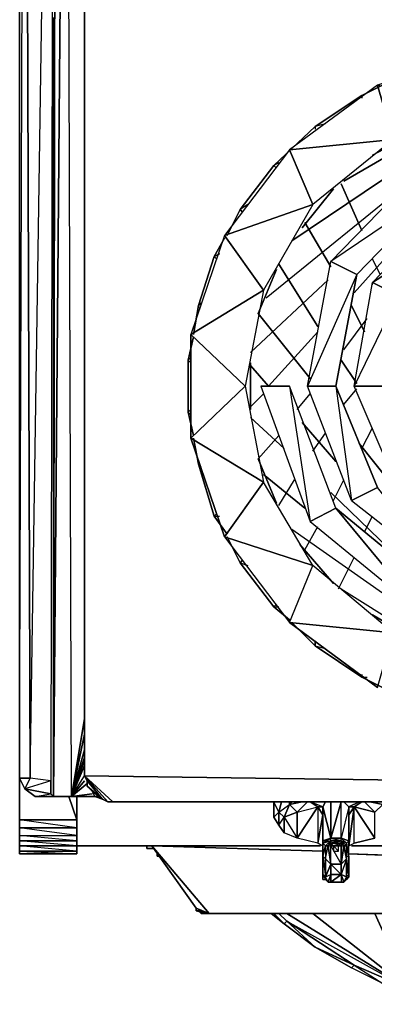
# Model space of a CAD drawing. Units: inches. Extents: x 3299 to 3326, y -149.3 to -125.
# Drawn here: x 3299 to 3303.6, y -149 to -136.1 of the extents above; entities that cross this region are included whole.
import ezdxf

# ---------------------------------------------------------------- set-up
doc = ezdxf.new("R2010")
doc.units = ezdxf.units.IN
doc.header["$MEASUREMENT"] = 0
doc.layers.get('0').update_dxf_attribs({"true_color": 0x1c95b1})

msp = doc.modelspace()

# ---------------------------------------------------------------- linework, layer by layer
at = {"color": 24}
for points in [[(3325.974, -146.198), (3326.042, -146.062), (3326.042, -125.143), (3325.906, -125.143), (3325.974, -145.994), (3326.042, -146.062), (3326.042, -125.143), (3325.974, -125.007), (3325.974, -125.041), (3325.974, -125.007), (3299.02, -125.007), (3299.02, -125.041), (3299.02, -125.007), (3298.952, -125.143), (3298.952, -146.062)], [(3298.952, -146.062), (3299.02, -146.198), (3299.088, -146.062), (3299.02, -125.245), (3299.02, -125.007), (3298.952, -125.143), (3298.952, -146.062), (3299.02, -146.198)], [(3325.533, -125.892), (3325.567, -125.926), (3325.601, -125.892), (3325.635, -146.096), (3325.974, -145.994), (3325.906, -125.143), (3325.601, -125.892), (3299.496, -125.756), (3299.53, -125.824), (3299.564, -125.926), (3299.394, -146.301), (3299.632, -146.301)], [(3298.952, -146.062), (3299.088, -146.062), (3299.394, -125.892), (3299.02, -125.245)], [(3299.428, -125.926), (3299.496, -125.756), (3299.394, -125.892), (3299.36, -146.096), (3299.02, -146.198)], [(3299.496, -125.756), (3299.53, -125.824), (3299.428, -125.926), (3299.564, -125.926), (3299.394, -146.301), (3299.632, -146.301)], [(3299.428, -125.926), (3299.394, -146.301), (3299.156, -146.301)], [(3299.36, -146.266), (3299.394, -146.301), (3299.394, -136.096), (3299.394, -146.301), (3299.428, -125.926)], [(3299.632, -146.301), (3299.394, -146.301), (3299.564, -125.926)], [(3299.394, -146.301), (3299.632, -146.301), (3299.564, -125.926), (3299.428, -125.926)], [(3299.802, -145.281), (3299.632, -146.301), (3299.564, -125.926)], [(3299.632, -146.301), (3299.802, -145.79), (3299.632, -146.301), (3299.802, -145.824), (3299.632, -146.301), (3299.802, -146.028), (3299.802, -126.232), (3299.836, -126.13), (3299.564, -125.926)], [(3300.175, -125.892), (3300.107, -125.892), (3300.039, -125.926), (3299.938, -125.96), (3299.904, -125.994), (3299.836, -126.062), (3299.836, -126.13), (3299.802, -126.232), (3299.802, -146.028), (3324.785, -146.369), (3300.175, -146.369), (3300.107, -146.369), (3300.039, -146.335)], [(3299.802, -146.028), (3299.802, -126.232)], [(3299.802, -126.232), (3299.802, -146.028)], [(3303.643, -142.253), (3303.098, -140.926), (3303.302, -142.422), (3302.725, -140.926), (3303.03, -139.294), (3303.37, -139.464), (3304.493, -138.307), (3303.03, -139.294), (3304.289, -138.001), (3306.159, -137.524), (3306.159, -137.866), (3304.493, -138.307), (3306.159, -137.866), (3304.289, -138.001), (3306.159, -137.524)], [(3306.159, -137.866), (3304.493, -138.307), (3304.289, -138.001), (3304.493, -138.307), (3303.03, -139.294)], [(3304.187, -141.947), (3303.745, -140.926), (3303.847, -142.117), (3303.336, -140.926), (3303.575, -139.566), (3303.915, -139.736), (3304.798, -138.783), (3303.575, -139.566), (3304.595, -138.511), (3306.159, -138.069), (3306.159, -138.409), (3304.798, -138.783), (3306.159, -138.409), (3304.595, -138.511), (3306.159, -138.069)], [(3304.493, -138.307), (3303.37, -139.464), (3303.03, -139.294), (3303.37, -139.464), (3302.725, -140.926)], [(3304.798, -138.783), (3303.915, -139.736), (3303.575, -139.566), (3304.798, -138.783), (3304.595, -138.511), (3304.798, -138.783), (3306.159, -138.409), (3306.159, -138.443)], [(3303.37, -139.464), (3303.098, -140.926), (3302.725, -140.926), (3303.098, -140.926)], [(3303.575, -139.6), (3303.575, -139.566), (3303.915, -139.736), (3303.336, -140.926)], [(3303.915, -139.77), (3303.915, -139.736), (3303.745, -140.926), (3303.336, -140.926), (3303.745, -140.926)], [(3302.113, -140.926), (3302.487, -140.926), (3302.113, -140.926), (3302.759, -142.696)], [(3303.098, -142.524), (3302.487, -140.926), (3302.759, -142.696)], [(3309.082, -142.456), (3307.823, -143.579), (3306.159, -143.988), (3304.425, -143.613), (3306.159, -144.328), (3304.255, -143.92), (3304.425, -143.613), (3303.098, -142.524), (3304.425, -143.613)], [(3304.425, -143.613), (3303.098, -142.524), (3304.255, -143.92)], [(3298.952, -144.328), (3298.952, -146.607), (3298.952, -146.709)], [(3299.02, -146.198), (3299.36, -146.266), (3299.36, -146.096), (3299.36, -146.266), (3299.36, -146.096), (3299.088, -146.062), (3299.02, -146.198), (3298.952, -146.062)], [(3299.632, -146.301), (3299.802, -146.028), (3299.836, -146.096), (3299.802, -146.028)], [(3299.802, -146.028), (3300.175, -146.369), (3300.107, -146.369), (3300.039, -146.335)], [(3300.039, -146.335), (3299.836, -146.096), (3299.836, -146.164), (3299.836, -146.096)], [(3299.938, -146.301), (3299.904, -146.232), (3299.938, -146.301), (3300.039, -146.335)], [(3299.632, -146.301), (3299.904, -146.266)], [(3298.952, -146.709), (3299.7, -146.709), (3298.952, -146.607)], [(3299.7, -146.607), (3299.7, -146.709)], [(3298.952, -146.811), (3299.7, -146.811), (3298.952, -146.709)], [(3299.7, -146.947), (3299.7, -146.879), (3298.952, -146.811), (3298.952, -146.879)], [(3299.7, -146.811), (3299.7, -146.879)], [(3298.952, -147.015), (3299.7, -147.015), (3298.952, -146.947)], [(3299.7, -146.947), (3300.685, -146.947), (3301.264, -147.764), (3301.434, -147.832), (3323.561, -147.832), (3303.268, -147.049)], [(3299.7, -147.015), (3299.7, -147.049)], [(3302.894, -146.947), (3300.685, -146.947)], [(3301.264, -147.764), (3300.685, -146.947), (3301.434, -147.832), (3323.561, -147.832), (3303.268, -147.049)], [(3301.264, -147.764), (3300.685, -146.947)], [(3301.4, -147.832), (3301.366, -147.832), (3301.332, -147.832), (3301.366, -147.832), (3301.4, -147.832), (3301.434, -147.832), (3323.561, -147.832), (3323.595, -147.832), (3323.629, -147.832), (3323.663, -147.832), (3323.697, -147.798), (3323.731, -147.764), (3324.31, -146.947)], [(3303.132, -146.947), (3303.064, -146.947), (3303.132, -147.015)], [(3322.032, -146.947), (3303.302, -146.947)], [(3303.268, -147.049), (3323.595, -147.832), (3323.561, -147.832), (3301.434, -147.832), (3301.4, -147.832)], [(3323.731, -147.764), (3323.697, -147.798), (3323.663, -147.832), (3323.629, -147.832), (3303.268, -147.049)], [(3301.264, -147.798), (3301.264, -147.764)]]:
    msp.add_lwpolyline(points, dxfattribs=at)
for points in [[(3299.02, -125.245), (3299.088, -146.062), (3298.952, -146.062), (3298.952, -125.143)], [(3299.02, -125.245), (3298.952, -125.143), (3298.952, -146.062)], [(3299.394, -125.892), (3299.36, -146.096), (3299.088, -146.062), (3299.02, -125.245)], [(3303.643, -142.253), (3303.098, -140.926), (3303.37, -139.464), (3302.725, -140.926), (3303.098, -140.926), (3303.302, -142.422), (3302.725, -140.926), (3303.03, -139.294), (3304.289, -138.001), (3304.493, -138.307), (3303.37, -139.464), (3303.098, -140.926), (3303.643, -142.253), (3303.302, -142.422), (3304.561, -143.409)], [(3304.187, -141.947), (3303.745, -140.926), (3303.915, -139.736), (3303.336, -140.926), (3303.745, -140.926), (3303.847, -142.117), (3303.336, -140.926), (3303.575, -139.566), (3304.595, -138.511), (3304.798, -138.783), (3303.915, -139.736), (3303.745, -140.926), (3304.187, -141.947), (3303.847, -142.117), (3304.866, -142.934)], [(3302.113, -140.926), (3302.759, -142.696), (3303.098, -142.524), (3302.487, -140.926)], [(3303.098, -142.524), (3302.487, -140.926), (3302.759, -142.696), (3304.255, -143.92)], [(3303.643, -142.253), (3303.302, -142.422)], [(3303.098, -142.524), (3302.759, -142.696)], [(3298.952, -146.607), (3299.7, -146.607), (3299.7, -146.709), (3299.7, -146.811), (3298.952, -146.709), (3298.952, -146.811), (3299.7, -146.811), (3299.7, -146.879), (3298.952, -146.879), (3299.7, -146.879), (3298.952, -146.811), (3299.7, -146.811), (3299.7, -146.879), (3299.7, -146.947), (3298.952, -146.879), (3298.952, -146.947), (3299.7, -146.947), (3299.7, -147.015), (3299.7, -146.947), (3298.952, -146.947), (3299.7, -146.947), (3298.952, -146.879), (3299.7, -146.879), (3299.7, -146.947), (3299.7, -147.015), (3298.952, -146.947), (3298.952, -147.015), (3299.7, -147.015), (3299.7, -147.049), (3298.952, -147.049), (3298.952, -147.015), (3299.7, -147.049), (3298.952, -147.049), (3298.952, -147.015), (3298.952, -146.947), (3298.952, -146.879), (3298.952, -146.811), (3298.952, -146.709), (3298.952, -146.607), (3298.952, -144.328), (3298.952, -144.362), (3298.952, -144.328), (3298.952, -146.607), (3298.952, -146.709), (3298.952, -146.811), (3298.952, -146.879), (3298.952, -146.947), (3298.952, -147.015), (3298.952, -147.049), (3299.7, -147.049), (3298.952, -147.049), (3299.7, -147.049), (3299.7, -147.015), (3299.7, -146.947), (3299.7, -146.879), (3299.7, -146.811), (3299.7, -146.709), (3299.7, -146.607), (3299.7, -146.301), (3299.7, -146.607), (3299.598, -146.301), (3299.7, -146.607), (3299.7, -146.709), (3298.952, -146.607), (3299.7, -146.607), (3299.7, -146.301), (3299.7, -146.607)], [(3299.802, -145.281), (3299.632, -146.301)], [(3299.802, -145.484), (3299.632, -146.301), (3299.802, -145.688), (3299.632, -146.301)], [(3299.632, -146.301), (3299.802, -145.892), (3299.632, -146.301), (3299.802, -146.096)], [(3299.156, -146.301), (3299.394, -146.301), (3299.36, -146.266), (3299.36, -146.096), (3299.088, -146.062), (3298.952, -146.062), (3299.02, -146.198)], [(3300.039, -146.335), (3299.802, -146.028), (3300.107, -146.369)], [(3300.175, -146.369), (3300.107, -146.369), (3300.175, -146.369), (3324.785, -146.369), (3299.802, -146.028)], [(3299.836, -146.096), (3299.836, -146.164), (3300.039, -146.335), (3300.107, -146.369), (3299.802, -146.028)], [(3299.836, -146.096), (3300.039, -146.335), (3299.802, -146.028)], [(3299.156, -146.301), (3299.02, -146.198), (3299.36, -146.266), (3299.394, -146.301)], [(3299.156, -146.301), (3299.36, -146.266), (3299.02, -146.198)], [(3299.632, -146.301), (3299.836, -146.13)], [(3300.039, -146.335), (3299.836, -146.164), (3299.904, -146.232), (3299.836, -146.164), (3299.904, -146.232)], [(3299.938, -146.301), (3299.904, -146.232), (3300.039, -146.335)], [(3299.632, -146.301), (3299.904, -146.266)], [(3299.632, -146.301), (3299.971, -146.301)], [(3299.971, -146.301), (3299.632, -146.301)], [(3299.938, -146.301), (3300.039, -146.335)], [(3300.175, -146.369), (3324.785, -146.369)], [(3299.7, -146.709), (3299.7, -146.811), (3299.7, -146.709), (3298.952, -146.709)], [(3299.7, -147.049), (3299.7, -147.015), (3298.952, -147.015)], [(3300.549, -146.947), (3299.7, -146.947)], [(3299.7, -146.947), (3300.549, -146.947)], [(3302.894, -146.947), (3299.7, -146.947)], [(3300.685, -146.947), (3299.7, -146.947)], [(3302.894, -146.947), (3299.7, -146.947), (3300.685, -146.947)], [(3300.617, -146.947), (3300.549, -146.947)], [(3300.549, -146.947), (3300.617, -146.947)], [(3300.685, -146.947), (3302.928, -147.015)], [(3300.685, -146.947), (3302.928, -147.015)], [(3300.685, -146.947), (3302.928, -147.015)], [(3300.685, -146.947), (3302.928, -147.015)], [(3300.685, -146.947), (3302.894, -146.947)], [(3301.434, -147.832), (3300.685, -146.947), (3301.264, -147.764), (3301.264, -147.798), (3301.4, -147.832)], [(3302.928, -147.015), (3300.685, -146.947)], [(3302.928, -147.015), (3300.685, -146.947)], [(3302.928, -147.015), (3300.685, -146.947)], [(3302.928, -147.015), (3300.685, -146.947)], [(3303.132, -147.015), (3303.132, -146.947), (3303.064, -146.947), (3303.064, -147.015)], [(3303.064, -146.947), (3303.064, -147.015), (3303.132, -147.015)], [(3322.032, -146.947), (3303.302, -146.947)], [(3303.302, -146.947), (3322.032, -146.947)], [(3322.032, -146.947), (3303.302, -146.947)], [(3298.952, -147.049), (3299.7, -147.049)], [(3323.731, -147.764), (3323.697, -147.798), (3303.268, -147.049)], [(3303.268, -147.049), (3323.561, -147.832), (3323.595, -147.832), (3323.629, -147.832), (3323.663, -147.832), (3323.697, -147.798)], [(3303.268, -147.049), (3323.629, -147.832), (3323.595, -147.832), (3323.561, -147.832)], [(3303.268, -147.049), (3323.663, -147.832), (3323.629, -147.832), (3323.595, -147.832)], [(3303.268, -147.049), (3323.663, -147.832), (3323.697, -147.798)], [(3323.731, -147.764), (3303.268, -147.049), (3323.697, -147.798)], [(3301.264, -147.764), (3301.264, -147.798), (3301.264, -147.764), (3301.4, -147.832), (3301.434, -147.832)], [(3301.4, -147.832), (3301.264, -147.764), (3301.264, -147.798), (3301.298, -147.798)], [(3301.4, -147.832), (3301.264, -147.798), (3301.298, -147.798), (3301.264, -147.798), (3301.298, -147.798), (3301.332, -147.832)], [(3301.4, -147.832), (3301.298, -147.798), (3301.332, -147.832), (3301.298, -147.798), (3301.332, -147.832), (3301.366, -147.832)], [(3301.366, -147.832), (3301.4, -147.832), (3301.332, -147.832)]]:
    msp.add_lwpolyline(points, close=True, dxfattribs=at)
at = {"color": 214}
for points in [[(3306.498, -137.083), (3306.532, -136.402), (3305.036, -136.504), (3306.498, -137.083), (3305.104, -137.185), (3305.036, -136.504), (3303.643, -136.981), (3305.104, -137.185), (3303.847, -137.694), (3303.643, -136.981), (3302.487, -137.832), (3303.847, -137.694), (3302.793, -138.545), (3302.487, -137.832), (3301.638, -138.953), (3302.793, -138.545), (3302.147, -139.668), (3301.638, -138.953), (3301.196, -140.247), (3302.147, -139.668), (3301.909, -140.926), (3302.147, -142.185)], [(3303.508, -137.083), (3303.438, -137.117), (3304.119, -136.777), (3303.438, -137.117), (3303.438, -137.151)], [(3303.508, -137.083), (3303.438, -137.117), (3304.119, -136.777), (3304.119, -136.811)], [(3305.104, -137.185), (3303.847, -137.694), (3303.643, -136.981), (3303.847, -137.694), (3302.487, -137.832)], [(3302.962, -137.49), (3302.827, -137.524), (3303.438, -137.117), (3302.827, -137.524), (3302.827, -137.558)], [(3302.962, -137.49), (3302.827, -137.524), (3303.438, -137.117), (3303.438, -137.151)], [(3302.351, -138.001), (3302.283, -138.035), (3302.827, -137.524), (3302.283, -138.035), (3302.317, -138.069)], [(3302.351, -138.001), (3302.283, -138.035), (3302.827, -137.524), (3302.827, -137.558)], [(3304.153, -137.592), (3303.575, -137.9)], [(3303.847, -137.694), (3302.793, -138.545), (3302.487, -137.832), (3302.793, -138.545), (3301.638, -138.953)], [(3303.2, -138.239), (3304.085, -137.728)], [(3304.085, -137.728), (3303.2, -138.239)], [(3302.521, -139.022), (3304.187, -137.9)], [(3304.187, -137.9), (3302.521, -139.022)], [(3301.943, -138.545), (3301.841, -138.613), (3302.283, -138.035), (3301.841, -138.613), (3301.875, -138.647)], [(3301.943, -138.545), (3301.841, -138.613), (3302.283, -138.035), (3302.317, -138.069)], [(3302.181, -139.77), (3304.153, -138.171)], [(3302.181, -139.77), (3304.153, -138.171)], [(3303.064, -138.341), (3302.657, -138.851)], [(3303.166, -138.273), (3303.438, -138.885)], [(3303.438, -138.885), (3303.166, -138.273)], [(3303.336, -139.702), (3304.493, -138.409)], [(3303.336, -139.702), (3304.493, -138.409)], [(3302.793, -138.545), (3302.147, -139.668), (3301.638, -138.953), (3302.147, -139.668), (3301.196, -140.247)], [(3301.875, -138.647), (3301.841, -138.613), (3301.672, -138.953)], [(3302.691, -138.783), (3303.03, -139.362)], [(3303.03, -139.362), (3302.691, -138.783)], [(3301.57, -139.192), (3301.502, -139.226), (3301.638, -138.988)], [(3301.502, -139.226), (3301.298, -139.871), (3301.332, -139.837)], [(3301.502, -139.226), (3301.298, -139.871), (3301.298, -139.905)], [(3301.332, -139.837), (3301.298, -139.871), (3301.502, -139.226), (3301.536, -139.26)], [(3301.502, -139.226), (3301.57, -139.192)], [(3301.502, -139.226), (3301.536, -139.26)], [(3303.575, -139.26), (3303.677, -139.464)], [(3303.677, -139.464), (3303.575, -139.26)], [(3302.317, -139.396), (3302.079, -139.973)], [(3302.351, -139.328), (3302.861, -140.143)], [(3302.861, -140.143), (3302.351, -139.328)], [(3301.977, -140.484), (3302.996, -139.532)], [(3302.996, -139.532), (3301.977, -140.484)], [(3301.196, -141.607), (3301.196, -140.247), (3301.909, -140.926), (3301.196, -140.247), (3302.147, -139.668)], [(3301.298, -139.905), (3301.298, -139.871), (3301.23, -140.247)], [(3303.302, -139.871), (3303.472, -140.213)], [(3303.472, -140.213), (3303.302, -139.871)], [(3302.079, -139.973), (3302.759, -140.824)], [(3302.759, -140.824), (3302.079, -139.973)], [(3303.2, -140.451), (3303.508, -140.041)], [(3303.2, -140.451), (3303.508, -140.041)], [(3301.23, -140.281), (3301.162, -140.586), (3301.196, -140.552)], [(3301.977, -140.654), (3302.215, -140.926), (3302.861, -140.213)], [(3302.861, -140.213), (3302.215, -140.926), (3301.977, -140.654)], [(3301.162, -140.586), (3301.196, -140.552)], [(3301.162, -141.266), (3301.162, -140.586)], [(3301.162, -140.586), (3301.162, -141.266), (3301.196, -141.3)], [(3301.162, -140.586), (3301.196, -140.62)], [(3301.196, -140.62), (3301.162, -140.586), (3301.162, -141.266), (3301.196, -141.232)], [(3301.977, -140.62), (3301.977, -141.232)], [(3303.166, -140.586), (3303.37, -140.892)], [(3303.37, -140.892), (3303.166, -140.586)], [(3301.638, -142.9), (3301.196, -141.607), (3302.147, -142.185), (3301.196, -141.607), (3301.909, -140.926)], [(3303.2, -141.164), (3303.37, -140.96)], [(3303.2, -141.164), (3303.37, -140.96)], [(3301.977, -141.198), (3302.147, -141.028)], [(3301.977, -141.198), (3302.147, -141.028)], [(3302.589, -141.232), (3302.759, -141.028)], [(3302.589, -141.232), (3302.759, -141.028)], [(3301.162, -141.266), (3301.196, -141.232)], [(3301.196, -141.3), (3301.162, -141.266), (3301.23, -141.573)], [(3301.977, -141.334), (3302.419, -141.743)], [(3302.419, -141.743), (3301.977, -141.334)], [(3302.657, -141.403), (3303.098, -141.913)], [(3303.098, -141.913), (3302.657, -141.403)], [(3303.438, -141.743), (3303.575, -141.471)], [(3303.438, -141.743), (3303.575, -141.471)], [(3301.23, -141.607), (3301.298, -141.947), (3301.332, -141.981)], [(3302.079, -141.879), (3302.351, -141.573)], [(3302.079, -141.879), (3302.351, -141.573)], [(3302.793, -141.777), (3302.962, -141.539)], [(3302.793, -141.777), (3302.962, -141.539)], [(3303.404, -141.675), (3304.187, -142.662)], [(3304.187, -142.662), (3303.404, -141.675)], [(3301.298, -141.947), (3301.298, -141.913)], [(3301.298, -141.913), (3301.298, -141.947), (3301.502, -142.628), (3301.57, -142.628)], [(3301.502, -142.628), (3301.298, -141.947)], [(3301.298, -141.947), (3301.502, -142.628), (3301.57, -142.628)], [(3301.298, -141.947), (3301.332, -141.981)], [(3302.079, -141.879), (3302.317, -142.456)], [(3302.147, -142.083), (3302.691, -142.524)], [(3302.691, -142.524), (3302.147, -142.083)], [(3306.498, -144.769), (3305.104, -144.668), (3303.847, -144.158), (3302.793, -143.273), (3302.147, -142.185), (3301.638, -142.9), (3302.793, -143.273), (3301.638, -142.9), (3302.487, -144.022)], [(3302.351, -142.49), (3302.555, -142.151)], [(3302.351, -142.49), (3302.555, -142.151)], [(3303.064, -142.422), (3303.2, -142.151)], [(3303.064, -142.422), (3303.2, -142.151)], [(3303.03, -142.32), (3304.051, -143.307)], [(3304.051, -143.307), (3303.03, -142.32)], [(3301.502, -142.628), (3301.536, -142.592)], [(3301.672, -142.866), (3301.502, -142.628), (3301.536, -142.592)], [(3303.472, -142.832), (3303.575, -142.628)], [(3303.472, -142.832), (3303.575, -142.628)], [(3302.691, -143.069), (3302.861, -142.764)], [(3302.691, -143.069), (3302.861, -142.764)], [(3302.521, -142.798), (3304.119, -143.92)], [(3302.521, -142.798), (3304.119, -143.92)], [(3301.672, -142.9), (3301.841, -143.239), (3301.943, -143.273)], [(3302.623, -143.001), (3303.064, -143.511)], [(3301.841, -143.239), (3301.875, -143.205)], [(3301.875, -143.205), (3301.841, -143.239), (3302.283, -143.817), (3302.351, -143.817)], [(3302.283, -143.817), (3301.841, -143.239)], [(3301.841, -143.239), (3302.283, -143.817), (3302.351, -143.817)], [(3301.841, -143.239), (3301.943, -143.273)], [(3303.643, -144.871), (3302.487, -144.022), (3303.847, -144.158), (3302.487, -144.022), (3302.793, -143.273)], [(3303.132, -143.579), (3303.336, -143.171)], [(3303.132, -143.579), (3303.336, -143.171)], [(3303.166, -143.579), (3303.983, -144.09)], [(3303.166, -143.579), (3303.983, -144.09)], [(3302.283, -143.817), (3302.317, -143.783)], [(3302.487, -143.988), (3302.283, -143.817), (3302.317, -143.783)], [(3303.575, -143.92), (3304.153, -144.26)], [(3302.521, -144.022), (3302.827, -144.328), (3302.962, -144.362)], [(3302.827, -144.328), (3302.827, -144.26)], [(3302.827, -144.26), (3302.827, -144.328), (3303.438, -144.736), (3303.508, -144.736)], [(3306.329, -145.451), (3305.58, -145.417), (3304.832, -145.315), (3304.119, -145.077), (3303.438, -144.736), (3302.827, -144.328)], [(3302.827, -144.328), (3303.438, -144.736), (3303.508, -144.736)], [(3302.827, -144.328), (3302.962, -144.362)], [(3303.438, -144.702), (3303.438, -144.736), (3304.119, -145.077), (3304.357, -145.111)], [(3303.438, -144.702), (3303.438, -144.736), (3304.119, -145.077), (3304.357, -145.111)], [(3302.385, -146.369), (3302.351, -146.505), (3302.283, -146.369), (3302.283, -146.573), (3302.351, -146.505), (3302.351, -146.675), (3302.283, -146.573), (3302.351, -146.675), (3302.419, -146.777)], [(3302.725, -146.369), (3302.589, -146.505), (3302.487, -146.403), (3302.419, -146.573), (3302.589, -146.505), (3302.861, -146.437), (3302.589, -146.845), (3302.861, -146.437), (3302.861, -146.913), (3302.589, -146.845), (3302.419, -146.777), (3302.351, -146.675), (3302.283, -146.573), (3302.283, -146.369)], [(3302.861, -146.437), (3302.589, -146.845), (3302.419, -146.777), (3302.419, -146.573), (3302.419, -146.777), (3302.351, -146.675), (3302.419, -146.573), (3302.351, -146.505), (3302.487, -146.403), (3302.487, -146.369), (3302.487, -146.403), (3302.521, -146.369)], [(3302.419, -146.777), (3302.351, -146.675), (3302.351, -146.505), (3302.385, -146.369), (3302.351, -146.505), (3302.487, -146.403), (3302.419, -146.573), (3302.351, -146.505), (3302.351, -146.675), (3302.419, -146.573), (3302.589, -146.505), (3302.861, -146.437), (3302.861, -146.913), (3302.589, -146.845), (3302.589, -146.505), (3302.725, -146.369), (3302.589, -146.505), (3302.861, -146.437), (3302.928, -146.539), (3302.861, -146.913), (3302.928, -146.539), (3302.861, -146.437), (3302.928, -146.437)], [(3303.03, -146.369), (3303.03, -146.845), (3302.928, -146.437), (3302.861, -146.437), (3302.759, -146.369)], [(3303.166, -146.845), (3303.03, -146.845), (3303.166, -146.369)], [(3303.166, -146.879), (3303.166, -146.913), (3303.132, -146.947), (3303.166, -146.947), (3303.064, -146.947), (3303.166, -146.913), (3303.03, -146.913), (3303.166, -146.879), (3303.166, -146.845), (3303.166, -146.369), (3303.03, -146.845)], [(3303.268, -146.437), (3303.2, -146.369), (3303.268, -146.437), (3303.166, -146.845), (3303.268, -146.879), (3303.268, -146.437), (3303.336, -146.437), (3303.438, -146.369), (3303.336, -146.437), (3303.609, -146.505), (3303.472, -146.369)], [(3302.589, -146.505), (3302.589, -146.845)], [(3302.861, -146.913), (3302.928, -146.947), (3302.861, -146.913), (3302.928, -146.539), (3302.861, -146.437)], [(3302.928, -146.437), (3302.928, -146.879)], [(3303.268, -146.437), (3303.268, -146.879), (3303.166, -146.845), (3303.234, -146.913), (3303.268, -146.879)], [(3303.268, -146.539), (3303.336, -146.437), (3303.268, -146.947), (3303.336, -146.437)], [(3303.609, -146.845), (3303.336, -146.437), (3303.268, -146.539), (3303.336, -146.437), (3303.268, -146.437)], [(3302.928, -147.354), (3302.928, -147.32), (3302.928, -147.083), (3302.928, -146.879), (3303.03, -146.845), (3302.928, -146.913)], [(3303.03, -146.879), (3302.928, -146.913), (3303.03, -146.879), (3303.03, -146.845), (3303.166, -146.845), (3303.234, -146.913), (3303.166, -146.879)], [(3302.928, -146.879), (3303.03, -146.845)], [(3303.03, -146.879), (3302.962, -146.947), (3302.962, -147.117), (3302.928, -147.083), (3302.962, -147.117), (3302.996, -146.947)], [(3302.928, -146.879), (3302.928, -147.083), (3302.928, -146.913)], [(3303.03, -146.879), (3303.03, -146.913), (3302.996, -146.947), (3303.03, -146.913)], [(3303.03, -146.879), (3302.996, -146.947), (3303.03, -147.185)], [(3303.03, -146.879), (3303.166, -146.845), (3303.03, -146.845)], [(3303.03, -146.879), (3303.03, -146.845)], [(3303.166, -146.879), (3303.03, -146.879)], [(3303.03, -147.185), (3303.03, -146.947), (3303.064, -146.947), (3303.03, -146.913), (3303.03, -146.879)], [(3303.166, -146.879), (3303.2, -146.947), (3303.166, -146.913)], [(3303.268, -146.879), (3303.234, -147.083), (3303.234, -146.913), (3303.234, -147.083), (3303.234, -146.947), (3303.2, -146.947), (3303.166, -146.879)], [(3303.166, -146.879), (3303.234, -146.947)], [(3303.234, -147.32), (3303.268, -147.354), (3303.234, -147.388), (3303.234, -147.32), (3303.234, -147.083), (3303.268, -147.083), (3303.268, -146.879), (3303.234, -147.083), (3303.234, -146.913), (3303.234, -146.947), (3303.166, -146.879)], [(3302.928, -147.083), (3302.962, -147.354), (3302.962, -147.117), (3302.928, -147.083), (3302.962, -146.947), (3302.962, -147.117), (3302.996, -146.947)], [(3303.03, -146.913), (3303.166, -146.913)], [(3303.03, -146.913), (3303.064, -146.947), (3303.166, -146.947), (3303.03, -146.947), (3303.166, -147.185), (3303.166, -146.947), (3303.166, -147.185), (3303.2, -146.947), (3303.166, -147.185), (3303.234, -147.117), (3303.166, -147.32), (3303.166, -147.185), (3303.166, -147.32), (3303.03, -147.185)], [(3303.166, -146.913), (3303.166, -146.947), (3303.2, -146.947), (3303.234, -147.117), (3303.234, -146.947), (3303.234, -147.117), (3303.234, -147.083), (3303.234, -147.32)], [(3303.268, -147.253), (3303.268, -147.083), (3303.234, -147.32), (3303.234, -147.117), (3303.234, -147.083), (3303.234, -146.947), (3303.234, -147.117), (3303.234, -147.083)], [(3303.268, -146.947), (3303.336, -146.913)], [(3300.753, -147.083), (3300.753, -147.049)], [(3302.962, -147.354), (3302.928, -147.32), (3302.928, -147.083), (3302.928, -147.253), (3302.928, -147.083), (3302.928, -147.32)], [(3302.928, -147.083), (3302.928, -147.32), (3302.928, -147.253), (3302.928, -147.354), (3302.928, -147.32), (3302.928, -147.388), (3302.928, -147.354), (3302.928, -147.388), (3302.962, -147.388), (3302.996, -147.422), (3302.962, -147.354)], [(3303.2, -147.422), (3303.234, -147.388), (3303.234, -147.354), (3303.234, -147.32), (3303.234, -147.388), (3303.234, -147.354), (3303.234, -147.117), (3303.166, -147.32), (3303.166, -147.422), (3303.03, -147.422), (3303.166, -147.422)], [(3303.234, -147.32), (3303.234, -147.354), (3303.234, -147.117), (3303.166, -147.32), (3303.234, -147.354), (3303.2, -147.422), (3303.166, -147.32), (3303.2, -147.422), (3303.166, -147.422)], [(3302.962, -147.354), (3303.03, -147.185), (3303.03, -147.32), (3303.166, -147.32), (3303.03, -147.422), (3303.064, -147.422), (3303.166, -147.422), (3303.03, -147.422), (3303.166, -147.32), (3303.166, -147.422)], [(3303.03, -147.185), (3303.166, -147.32), (3303.03, -147.32), (3303.166, -147.32)], [(3303.268, -147.253), (3303.268, -147.354), (3303.234, -147.32)], [(3302.962, -147.354), (3302.928, -147.32), (3302.928, -147.388), (3302.928, -147.32), (3302.962, -147.388), (3302.996, -147.422)], [(3302.928, -147.388), (3302.962, -147.388)], [(3303.03, -147.422), (3302.996, -147.422), (3302.962, -147.354), (3303.03, -147.32)], [(3303.03, -147.32), (3303.03, -147.422)], [(3303.166, -147.422), (3303.2, -147.422), (3303.234, -147.388), (3303.268, -147.354)], [(3303.064, -147.422), (3303.166, -147.422)], [(3303.132, -147.422), (3303.166, -147.422)]]:
    msp.add_lwpolyline(points, dxfattribs=at)
for points in [[(3304.153, -137.592), (3303.575, -137.9)], [(3303.064, -138.341), (3302.657, -138.851)], [(3301.841, -138.613), (3301.672, -138.953)], [(3301.638, -138.988), (3301.502, -139.226)], [(3302.317, -139.396), (3302.079, -139.973)], [(3301.298, -139.871), (3301.23, -140.247)], [(3301.23, -140.281), (3301.162, -140.586)], [(3301.909, -140.926), (3301.196, -140.247), (3301.196, -141.607)], [(3301.977, -140.62), (3301.977, -141.232)], [(3301.162, -141.266), (3301.23, -141.573)], [(3302.147, -142.185), (3301.196, -141.607), (3301.638, -142.9)], [(3301.23, -141.607), (3301.298, -141.947)], [(3302.079, -141.879), (3302.317, -142.456)], [(3301.502, -142.628), (3301.672, -142.866)], [(3302.793, -143.273), (3301.638, -142.9), (3302.487, -144.022)], [(3301.672, -142.9), (3301.841, -143.239)], [(3302.623, -143.001), (3303.064, -143.511)], [(3302.283, -143.817), (3302.487, -143.988)], [(3303.575, -143.92), (3304.153, -144.26)], [(3303.847, -144.158), (3302.487, -144.022), (3303.643, -144.871)], [(3302.521, -144.022), (3302.827, -144.328)], [(3302.351, -146.675), (3302.283, -146.573), (3302.351, -146.505), (3302.283, -146.369), (3302.283, -146.573)], [(3302.521, -146.369), (3302.487, -146.403), (3302.657, -146.369), (3302.487, -146.403)], [(3302.759, -146.369), (3302.861, -146.437), (3302.928, -146.437)], [(3302.962, -146.369), (3302.928, -146.437)], [(3303.03, -146.369), (3303.03, -146.845)], [(3303.404, -146.369), (3303.268, -146.437)], [(3303.609, -146.505), (3303.472, -146.369), (3303.609, -146.505), (3303.711, -146.403), (3303.542, -146.369), (3303.711, -146.403)], [(3302.487, -146.403), (3302.589, -146.505), (3302.419, -146.573), (3302.589, -146.845), (3302.419, -146.777), (3302.419, -146.573)], [(3302.928, -146.879), (3302.928, -146.437), (3303.03, -146.845)], [(3303.03, -146.845), (3302.928, -146.437), (3302.928, -146.879), (3303.03, -146.845)], [(3303.166, -146.845), (3303.268, -146.879), (3303.268, -146.437), (3303.166, -146.845), (3303.268, -146.879), (3303.234, -146.913)], [(3303.336, -146.913), (3303.336, -146.437), (3303.268, -146.947)], [(3303.336, -146.913), (3303.336, -146.437), (3303.609, -146.845)], [(3303.336, -146.913), (3303.609, -146.845), (3303.609, -146.505), (3303.336, -146.437), (3303.609, -146.845)], [(3302.928, -146.913), (3303.03, -146.845), (3302.928, -146.879)], [(3302.928, -147.083), (3302.928, -146.879), (3302.928, -146.913), (3302.962, -146.947)], [(3302.962, -146.947), (3303.03, -146.879), (3302.928, -146.913)], [(3303.03, -146.879), (3302.962, -146.947)], [(3303.03, -146.879), (3302.962, -146.947), (3302.996, -146.947)], [(3303.03, -146.879), (3303.166, -146.879), (3303.166, -146.845)], [(3303.03, -146.913), (3303.166, -146.913), (3303.166, -146.879)], [(3303.166, -146.879), (3303.03, -146.879)], [(3303.03, -146.879), (3303.166, -146.879)], [(3303.166, -146.879), (3303.234, -146.947), (3303.234, -146.913)], [(3303.166, -146.879), (3303.2, -146.947), (3303.234, -146.947)], [(3303.268, -146.879), (3303.234, -147.083), (3303.268, -147.083)], [(3302.996, -146.947), (3302.962, -146.947), (3302.962, -147.117), (3303.03, -147.185)], [(3303.03, -146.947), (3303.03, -146.913), (3302.996, -146.947)], [(3303.03, -146.947), (3303.166, -147.185), (3303.03, -147.185), (3302.996, -146.947)], [(3303.03, -146.913), (3303.03, -146.947)], [(3303.166, -147.32), (3303.03, -147.185), (3303.166, -147.185), (3303.166, -146.947), (3303.03, -146.947), (3303.166, -147.185)], [(3303.166, -146.913), (3303.064, -146.947)], [(3303.132, -146.947), (3303.166, -146.947), (3303.064, -146.947)], [(3303.132, -146.947), (3303.166, -146.913), (3303.166, -146.947)], [(3303.166, -146.913), (3303.166, -146.947), (3303.2, -146.947)], [(3303.166, -147.185), (3303.234, -147.117), (3303.2, -146.947), (3303.166, -147.185)], [(3300.787, -147.083), (3300.753, -147.083), (3300.787, -147.083), (3300.753, -147.083), (3300.753, -147.049), (3300.753, -147.083)], [(3302.928, -147.253), (3302.928, -147.083)], [(3302.962, -147.354), (3303.03, -147.185), (3302.962, -147.117)], [(3303.268, -147.083), (3303.268, -147.253), (3303.234, -147.32), (3303.234, -147.083)], [(3303.268, -147.083), (3303.268, -147.253)], [(3302.928, -147.354), (3302.928, -147.32), (3302.928, -147.253)], [(3302.962, -147.354), (3303.03, -147.32), (3302.996, -147.422), (3303.03, -147.422), (3303.03, -147.32), (3303.03, -147.185)], [(3303.268, -147.354), (3303.268, -147.253), (3303.234, -147.32), (3303.268, -147.354)], [(3302.962, -147.388), (3302.962, -147.354), (3302.928, -147.32)], [(3302.962, -147.354), (3302.962, -147.388)], [(3303.03, -147.32), (3302.996, -147.422)], [(3303.2, -147.422), (3303.234, -147.354), (3303.166, -147.32), (3303.2, -147.422)], [(3303.234, -147.32), (3303.234, -147.354), (3303.234, -147.388)], [(3303.064, -147.422), (3303.03, -147.422)], [(3303.132, -147.422), (3303.166, -147.422), (3303.064, -147.422)], [(3303.132, -147.422), (3303.166, -147.422)]]:
    msp.add_lwpolyline(points, close=True, dxfattribs=at)
at = {"color": 156}
for points in [[(3300.617, -146.981), (3300.617, -146.947)], [(3300.617, -146.981), (3300.617, -146.947)], [(3300.719, -146.981), (3300.617, -146.981)], [(3300.719, -146.981), (3300.617, -146.981)], [(3302.249, -147.832), (3302.419, -147.967)], [(3302.453, -147.832), (3304.051, -148.818), (3303.609, -147.832), (3304.051, -148.818)], [(3304.051, -148.818), (3302.793, -147.832)], [(3302.453, -147.934), (3303.336, -148.511), (3302.827, -148.273), (3302.419, -147.967)], [(3304.051, -148.818), (3303.711, -148.75), (3303.302, -148.545), (3302.827, -148.273), (3303.302, -148.545), (3303.336, -148.511)]]:
    msp.add_lwpolyline(points, close=True, dxfattribs=at)
for points in [[(3302.283, -147.832), (3302.419, -147.967), (3302.249, -147.832), (3302.419, -147.967), (3302.453, -147.934), (3302.351, -147.832), (3302.453, -147.934), (3303.336, -148.511), (3302.827, -148.273), (3302.419, -147.967), (3302.827, -148.273), (3302.453, -147.934), (3304.051, -148.818)], [(3302.351, -147.832), (3302.453, -147.934), (3302.419, -147.967)], [(3302.827, -148.273), (3302.419, -147.967)], [(3304.051, -148.818), (3303.336, -148.511), (3302.453, -147.934), (3304.051, -148.818)], [(3304.051, -148.818), (3303.711, -148.75), (3303.302, -148.545), (3302.827, -148.273), (3303.336, -148.511), (3303.711, -148.75), (3303.302, -148.545), (3302.827, -148.273)], [(3304.051, -148.818), (3304.629, -149.022), (3304.017, -148.852), (3303.711, -148.75), (3303.302, -148.545), (3303.336, -148.511)]]:
    msp.add_lwpolyline(points, dxfattribs=at)

doc.saveas('drawing.dxf')
